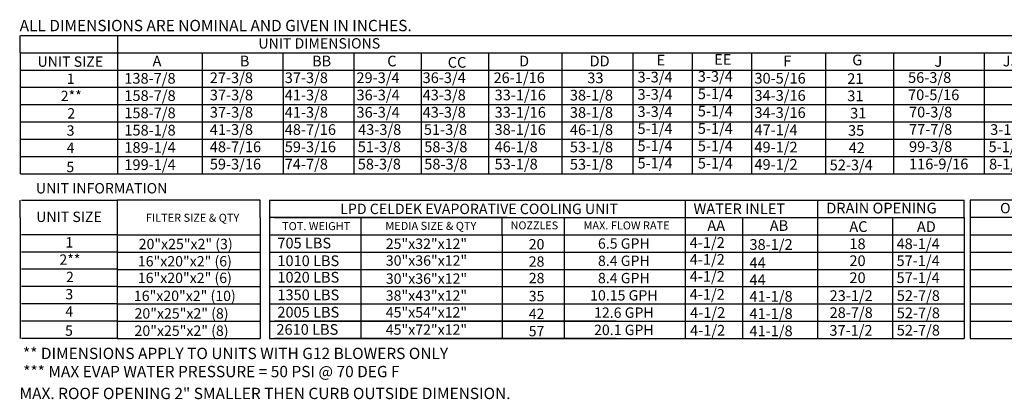
# Model space of a CAD drawing. Units: inches. Extents: x 0 to 3057, y -165 to 16.
# Drawn here: x 0 to 151, y -165 to -107 of the extents above; entities that cross this region are included whole.
import ezdxf
from ezdxf.enums import TextEntityAlignment as Align

# ---------------------------------------------------------------- set-up
doc = ezdxf.new("R2010")
doc.units = ezdxf.units.IN
doc.header["$LTSCALE"] = 4
doc.header["$MEASUREMENT"] = 0

msp = doc.modelspace()

# ---------------------------------------------------------------- linework, layer by layer
at = {"color": 7}
for p, q in [((0.11368, -112.21895), (0.11368, -109.57379)), ((0.19383, -109.57379), (89.2901, -109.57379)), ((14.97718, -109.57379), (14.97718, -130.73504)), ((0.11368, -112.21895), (0.11368, -114.86411)), ((0.19383, -112.21895), (225.89437, -112.21895)), ((14.97718, -112.21895), (14.97718, -128.08989)), ((27.96294, -112.21895), (27.96294, -117.50926)), ((40.32615, -112.21895), (40.32615, -117.50926)), ((51.18507, -112.21895), (51.18507, -117.50926)), ((61.48135, -112.21895), (61.48135, -117.50926)), ((71.77763, -112.21895), (71.77763, -117.50926)), ((83.02694, -112.21895), (83.02694, -128.08989)), ((93.86178, -112.21895), (93.86178, -130.73504)), ((102.94442, -112.21895), (102.94442, -130.73504)), ((112.02705, -112.21895), (112.02705, -130.73504)), ((123.37016, -112.21895), (123.37016, -130.73504)), ((133.75737, -112.19286), (133.75737, -130.73504)), ((133.75737, -112.21895), (133.75737, -114.83802)), ((147.66234, -112.21895), (147.66234, -128.08989)), ((147.66234, -112.24504), (147.66234, -114.86411)), ((93.85409, -114.4466), (93.85409, -117.09175)), ((93.86178, -114.42051), (93.86178, -128.08989)), ((93.86178, -114.42051), (93.86178, -117.06566)), ((0.11368, -114.86411), (0.11368, -117.50926)), ((0.16333, -114.86411), (282.14395, -114.86411)), ((83.02694, -114.61622), (83.02694, -130.73504)), ((133.75737, -114.83802), (133.75737, -117.48317)), ((147.66234, -114.86411), (147.66234, -117.50926)), ((0.11368, -117.50926), (0.11368, -130.73504)), ((0.19383, -117.50926), (225.89437, -117.50926)), ((27.97063, -117.50926), (27.97063, -120.15442)), ((40.33384, -117.50926), (40.33384, -120.15442)), ((51.19276, -117.50926), (51.19276, -120.15442)), ((61.48905, -117.50926), (61.48905, -120.15442)), ((71.78533, -117.50926), (71.78533, -120.15442)), ((83.02694, -117.28746), (83.02694, -119.93262)), ((93.86178, -117.09175), (93.86178, -119.73691)), ((133.75737, -117.48317), (133.75737, -120.12833)), ((133.76507, -117.48317), (133.76507, -120.12833)), ((147.66234, -117.50926), (147.66234, -120.15442)), ((0.16333, -120.15661), (282.14395, -120.09832)), ((14.82419, -120.15442), (27.52196, -120.15442)), ((18.24827, -120.15442), (27.52196, -120.15442)), ((27.97063, -120.15442), (27.97063, -130.73504)), ((40.33384, -120.15442), (40.33384, -130.73504)), ((51.19276, -120.15442), (51.19276, -130.73504)), ((61.48905, -120.15442), (61.48905, -130.73504)), ((71.78533, -120.15442), (71.78533, -130.73504)), ((83.02694, -119.90653), (83.02694, -122.55168)), ((83.02694, -119.93262), (83.02694, -128.08989)), ((93.86178, -119.71082), (93.86178, -122.35598)), ((93.86178, -119.73691), (93.86178, -128.08989)), ((147.66234, -120.15442), (147.66234, -122.79957)), ((0.16333, -122.79957), (282.14395, -122.79957)), ((83.02694, -122.55168), (83.02694, -125.19684)), ((93.86178, -122.35598), (93.86178, -125.00113)), ((147.66234, -122.79957), (147.66234, -125.44473)), ((93.86178, -125.00113), (93.86178, -128.08989)), ((0.16333, -125.4475), (282.14395, -125.41848)), ((83.02694, -125.19684), (83.02694, -128.08989)), ((147.66234, -125.44473), (147.66234, -130.73504)), ((0.16333, -128.08989), (282.14395, -128.08989)), ((0.16333, -130.73504), (282.14395, -130.73504)), ((0.11368, -137.43659), (0.11368, -134.79324)), ((0.29205, -134.79324), (14.94947, -134.79324)), ((36.84726, -134.79324), (14.94947, -134.79324)), ((14.94947, -134.79324), (14.94947, -140.08175)), ((36.84726, -137.43839), (36.84726, -134.79324)), ((38.28326, -134.79324), (144.57828, -134.79324)), ((38.28326, -134.79324), (38.28326, -137.43839)), ((101.89331, -134.79324), (101.89331, -155.95449)), ((122.19856, -155.95449), (122.19856, -134.79324)), ((144.57828, -137.43839), (144.57828, -134.79324)), ((186.87013, -134.79324), (145.48771, -134.79324)), ((145.48771, -134.79324), (145.48771, -155.95449)), ((0.11368, -137.43659), (0.11368, -140.08175)), ((36.84726, -137.43839), (36.84726, -140.08355)), ((74.66138, -137.43839), (38.28326, -137.43839)), ((38.28326, -137.43839), (38.28326, -140.08355)), ((38.28326, -137.43839), (38.28326, -140.08355)), ((38.28326, -137.43839), (38.28326, -140.08355)), ((39.05419, -137.43839), (91.35107, -137.43839)), ((52.28996, -140.08355), (52.28996, -137.43839)), ((59.96591, -137.43839), (144.57828, -137.43839)), ((73.89612, -140.08355), (73.89612, -137.43839)), ((83.37483, -137.43839), (83.37483, -155.95449)), ((110.64475, -137.43839), (110.64475, -140.08355)), ((133.64366, -137.43839), (133.64366, -140.08355)), ((144.57828, -137.43839), (144.57828, -140.08355)), ((186.87013, -137.43839), (145.48771, -137.43839)), ((0.11368, -140.08175), (0.11368, -142.7269)), ((14.94947, -140.08175), (0.29205, -140.08175)), ((14.94947, -140.08175), (14.94947, -142.7269)), ((14.94947, -140.08355), (36.84726, -140.08355)), ((36.84726, -140.08355), (36.84726, -142.72871)), ((38.28326, -140.08355), (144.57828, -140.08355)), ((38.28326, -140.08355), (38.28326, -142.72871)), ((38.28326, -140.08355), (38.28326, -142.72871)), ((38.28326, -140.08355), (38.28326, -142.72871)), ((39.05419, -140.08355), (91.35107, -140.08355)), ((45.39552, -140.08355), (50.649, -140.08355)), ((52.28996, -155.95449), (52.28996, -140.08355)), ((73.89612, -140.08355), (73.89612, -155.95449)), ((110.64475, -140.08355), (110.64475, -155.95449)), ((133.64366, -140.08355), (133.64366, -155.95449)), ((144.57828, -140.08355), (144.57828, -142.72871)), ((145.48771, -140.08355), (186.87013, -140.08355)), ((0.11368, -142.7269), (0.11368, -145.37206)), ((14.94947, -142.7269), (0.28435, -142.7269)), ((14.94177, -142.7269), (14.94177, -145.37206)), ((14.94947, -142.72871), (36.84726, -142.72871)), ((36.84726, -142.72871), (36.84726, -145.37386)), ((38.28326, -142.72871), (144.57828, -142.72871)), ((38.28326, -142.72871), (38.28326, -145.37386)), ((38.28326, -142.72871), (38.28326, -145.37386)), ((39.05419, -142.72871), (91.35107, -142.72871)), ((45.99753, -142.72871), (51.25101, -142.72871)), ((144.57828, -142.72871), (144.5793, -145.31954)), ((145.48771, -142.72871), (186.87013, -142.72871)), ((0.11368, -145.37206), (0.11368, -148.01721)), ((14.94947, -145.37206), (0.29205, -145.37206)), ((14.94177, -145.37206), (14.94177, -148.01721)), ((14.94177, -145.37386), (36.84726, -145.37386)), ((36.84726, -145.37386), (36.84726, -148.01902)), ((38.28326, -145.37386), (144.57828, -145.37386)), ((38.28326, -145.37386), (38.28326, -148.01902)), ((38.28326, -145.37386), (38.28326, -148.01902)), ((42.48269, -145.37386), (51.75638, -145.37386)), ((144.57828, -145.37386), (144.57828, -148.01902)), ((145.48771, -145.37386), (186.87013, -145.37386)), ((0.11368, -148.01721), (0.11368, -150.66237)), ((14.94947, -148.01721), (0.29205, -148.01721)), ((14.94177, -148.01721), (14.94177, -150.66237)), ((14.94947, -148.01902), (36.84726, -148.01902)), ((36.84726, -148.01902), (36.84726, -155.95449)), ((38.28326, -148.01902), (91.54664, -148.01902)), ((38.28326, -148.01902), (144.57828, -148.01902)), ((38.28326, -148.01902), (38.28326, -155.95449)), ((38.28326, -148.01902), (38.28326, -150.66418)), ((39.05419, -148.01902), (91.35107, -148.01902)), ((46.30154, -148.01902), (51.25101, -148.01902)), ((144.57828, -148.01902), (144.57828, -150.66418)), ((145.48771, -148.01902), (186.87013, -148.01902)), ((0.11368, -150.66237), (0.11368, -155.95268)), ((14.94947, -150.66237), (0.29205, -150.66237)), ((14.94177, -150.66237), (14.94177, -155.95268)), ((14.94947, -150.66418), (36.84726, -150.66418)), ((38.28326, -150.66418), (144.57828, -150.66418)), ((39.05419, -150.66418), (91.35107, -150.66418)), ((46.30154, -150.66418), (51.25101, -150.66418)), ((144.57828, -150.66418), (144.57828, -155.95449)), ((145.48771, -150.66418), (186.87013, -150.66418)), ((14.94947, -153.30753), (0.29205, -153.30753)), ((14.94947, -153.30753), (0.29205, -153.30753)), ((14.96096, -153.30933), (36.84726, -153.30933)), ((14.96096, -153.30933), (36.84726, -153.30933)), ((38.28326, -153.30933), (144.57828, -153.30933)), ((91.35107, -153.30933), (39.05419, -153.30933)), ((145.48771, -153.30933), (186.87013, -153.30933)), ((14.94947, -155.95268), (0.29205, -155.95268)), ((14.94947, -155.95268), (0.29205, -155.95268)), ((14.96096, -155.95449), (36.84726, -155.95449)), ((14.96096, -155.95449), (36.84726, -155.95449)), ((38.28326, -155.95449), (144.57828, -155.95449)), ((91.35107, -155.95449), (39.05419, -155.95449)), ((145.48771, -155.95449), (186.87013, -155.95449))]:
    msp.add_line(p, q, dxfattribs=at)
msp.add_line((74.29218, -109.57379), (282.14395, -109.57379))

# ---------------------------------------------------------------- texts
at = {"color": 7, "linetype": 'Continuous'}
for s, p in [(' ALL DIMENSIONS ARE NOMINAL AND GIVEN IN INCHES.', (-0.5131, -108.92284)), ('** DIMENSIONS APPLY TO UNITS WITH G12 BLOWERS ONLY', (0.53119, -159.11164)), ('*** MAX EVAP WATER PRESSURE = 50 PSI @ 70 DEG F', (0.56811, -161.88951)), ('MAX. ROOF OPENING 2" SMALLER THEN CURB OUTSIDE DIMENSION.', (0.00598, -165.24021))]:
    msp.add_text(s, height=1.7358838, dxfattribs=at).set_placement(p)
at = {"color": 7}
for s, height, p in [('UNIT DIMENSIONS', 1.5870937, (45.8837, -110.78032)), ('UNIT SIZE', 1.587094, (7.77661, -113.57393)), ('1', 1.58709, (7.8243, -116.18943)), ('2**', 1.587094, (7.91567, -118.83459)), ('2', 1.58709, (7.91567, -121.48981)), ('3', 1.58709, (7.81661, -124.1249)), ('4', 1.58709, (7.81661, -126.77006)), ('5', 1.58709, (7.77311, -129.70617)), ('UNIT INFORMATION', 1.59, (12.56979, -132.96186)), ('LPD CELDEK EVAPORATIVE COOLING UNIT', 1.59, (70.34806, -136.11582)), ('OPTIONAL MIXING BOX FILTERS', 1.5870937, (166.02239, -135.99976)), ('UNIT SIZE', 1.587094, (7.57348, -137.33576)), ('FILTER SIZE & QTY', 1.23, (26.48939, -137.47648)), ('TOT. WEIGHT', 1.23, (45.40468, -138.76097)), ('MEDIA SIZE & QTY', 1.23, (62.96185, -138.71802)), ('NOZZLES', 1.21012, (78.80781, -138.64448)), ('MAX. FLOW RATE', 1.2279453, (92.92058, -138.65312)), ('1', 1.58709, (7.62117, -141.24239)), ('20"x25"x2" (3)', 1.5870937, (25.43606, -141.49732)), ('25"x32"x12"', 1.5870937, (62.28602, -141.45637)), ('20', 1.587094, (79.14306, -141.53002)), ('6.5 GPH', 1.587094, (92.50581, -141.42141)), ('2**', 1.587094, (7.71254, -143.88755)), ('16"x20"x2" (6)', 1.5870937, (25.30945, -144.13505)), ('30"x36"x12"', 1.5870937, (62.29371, -144.02742)), ('28', 1.587094, (79.14306, -144.17518)), ('8.4 GPH', 1.587094, (92.50581, -144.06656)), ('2', 1.58709, (7.71254, -146.54277)), ('16"x20"x2" (6)', 1.5870937, (25.30945, -146.67901)), ('30"x36"x12"', 1.5870937, (62.29371, -146.79164)), ('28', 1.587094, (79.15076, -146.71172)), ('8.4 GPH', 1.587094, (92.50581, -146.71172)), ('3', 1.58709, (7.61348, -149.17786)), ('16"x20"x2" (10)', 1.5870937, (25.30176, -149.43278)), ('38"x43"x12"', 1.5870937, (62.28602, -149.38409)), ('35', 1.587094, (79.14306, -149.46549)), ('10.15 GPH', 1.587094, (92.50581, -149.35687)), ('4', 1.58709, (7.61348, -151.82302)), ('20"x25"x2" (8)', 1.5870937, (24.80326, -152.12186)), ('45"x54"x12"', 1.5870937, (62.28602, -151.95363)), ('42', 1.587094, (79.14306, -152.18085)), ('12.6 GPH', 1.587094, (92.50581, -152.00203)), ('45"x72"x12"', 1.5870937, (62.28602, -154.59879)), ('5', 1.58709, (7.56998, -154.75913)), ('20"x25"x2" (8)', 1.5870937, (24.80326, -154.76701)), ('57', 1.587094, (79.14306, -154.826)), ('20.1 GPH', 1.587094, (92.50581, -154.64719))]:
    msp.add_text(s, height=height, dxfattribs=at).set_placement(p, align=Align.MIDDLE_CENTER)
for s, height, p in [('A', 1.63669, (20.36606, -114.30349)), ('B', 1.63669, (33.72399, -114.30349)), ('BB', 1.63669, (44.7738, -114.30349)), ('C', 1.63669, (56.29029, -114.30349)), ('CC', 1.63669, (65.54367, -114.50777)), ('D', 1.63669, (76.4608, -114.30349)), ('DD', 1.63669, (87.25891, -114.30349)), ('E', 1.63669, (97.51536, -114.15374)), ('EE', 1.63669, (106.32889, -114.0643)), ('F', 1.63669, (116.90772, -114.30265)), ('G', 1.63669, (127.46154, -114.14349)), ('J', 1.63669, (140.04589, -114.36529)), ('JJ', 1.63669, (150.49703, -114.30349)), ('138-7/8', 1.63669, (16.0449, -116.95126)), ('27-3/8', 1.63669, (29.12059, -116.85695)), ('37-3/8', 1.63669, (40.59736, -116.85695)), ('29-3/4', 1.63669, (51.56976, -116.85695)), ('36-3/4', 1.63669, (61.70244, -116.85695)), ('26-1/16', 1.63669, (72.55649, -116.85695)), ('33', 1.63669, (86.90831, -116.88304)), ('3-3/4', 1.63669, (94.59378, -116.76107)), ('3-3/4', 1.63669, (103.82252, -116.65191)), ('30-5/16', 1.63669, (112.49213, -116.93641)), ('21', 1.63669, (126.70445, -116.98913)), ('5-1/4', 1.63669, (103.82252, -119.31971)), ('158-7/8', 1.63669, (16.0526, -119.59641)), ('37-3/8', 1.63669, (29.13598, -119.50211)), ('41-3/8', 1.63669, (40.59736, -119.50822)), ('36-3/4', 1.63669, (51.57745, -119.50211)), ('43-3/8', 1.63669, (61.70244, -119.50211)), ('33-1/16', 1.63669, (72.72133, -119.50211)), ('38-1/8', 1.63669, (84.23857, -119.5282)), ('3-3/4', 1.63669, (94.59378, -119.40623)), ('34-3/16', 1.63669, (112.49213, -119.57329)), ('31', 1.63669, (126.70445, -119.63428)), ('158-7/8', 1.63669, (16.0526, -122.24157)), ('37-3/8', 1.63669, (29.13598, -122.14726)), ('41-3/8', 1.63669, (40.59736, -122.14726)), ('36-3/4', 1.63669, (51.57745, -122.14726)), ('43-3/8', 1.63669, (61.70244, -122.14726)), ('33-1/16', 1.63669, (72.72133, -122.14726)), ('38-1/8', 1.63669, (84.23857, -122.17336)), ('3-3/4', 1.63669, (94.59378, -122.05139)), ('5-1/4', 1.63669, (103.82252, -121.96486)), ('34-3/16', 1.63669, (112.49213, -122.19271)), ('31', 1.63669, (127.13608, -122.27944)), ('158-1/8', 1.63669, (16.0526, -124.88672)), ('41-3/8', 1.63669, (29.12828, -124.79242)), ('48-7/16', 1.63669, (40.59736, -124.79242)), ('43-3/8', 1.63669, (51.82562, -124.79242)), ('51-3/8', 1.63669, (61.89396, -124.79242)), ('38-1/16', 1.63669, (72.71363, -124.79242)), ('46-1/8', 1.63669, (84.23857, -124.81851)), ('5-1/4', 1.63669, (94.59378, -124.66005)), ('5-1/4', 1.63669, (103.82252, -124.63265)), ('47-1/4', 1.63669, (112.49213, -124.83787)), ('35', 1.63669, (126.8138, -124.9246)), ('3-1/2', 1.63669, (148.57726, -124.79242)), ('189-1/4', 1.63669, (16.0526, -127.53188)), ('48-7/16', 1.63669, (29.12828, -127.43758)), ('59-3/16', 1.63669, (40.59736, -127.43758)), ('51-3/8', 1.63669, (51.76898, -127.43758)), ('58-3/8', 1.63669, (61.9506, -127.43758)), ('46-1/8', 1.63669, (72.71363, -127.43758)), ('53-1/8', 1.63669, (84.23857, -127.46367)), ('5-1/4', 1.63669, (94.59378, -127.28257)), ('5-1/4', 1.63669, (103.82252, -127.30045)), ('49-1/2', 1.63669, (112.49213, -127.48302)), ('42', 1.63669, (126.91125, -127.56975)), ('5-1/2', 1.63669, (148.32579, -127.43758)), ('199-1/4', 1.63669, (16.0526, -130.17704)), ('59-3/16', 1.63669, (29.12828, -130.08273)), ('74-7/8', 1.63669, (40.59736, -130.08273)), ('58-3/8', 1.63669, (51.76898, -130.08273)), ('58-3/8', 1.63669, (61.9506, -130.08273)), ('53-1/8', 1.63669, (72.71363, -130.08273)), ('53-1/8', 1.63669, (84.23857, -130.10882)), ('5-1/4', 1.63669, (94.59378, -129.92773)), ('5-1/4', 1.63669, (103.82252, -129.9456)), ('49-1/2', 1.63669, (112.49213, -130.13932)), ('52-3/4', 1.63669, (124.01016, -130.21491)), ('8-1/4', 1.63669, (148.40425, -130.08273)), ('WATER INLET', 1.6366904, (103.16734, -136.91885)), ('DRAIN OPENING', 1.6366904, (123.48829, -136.81571)), ('AA', 1.63669, (105.2785, -139.49047)), ('AB', 1.63669, (114.83617, -139.49047)), ('AC', 1.63669, (127.01384, -139.64888)), ('AD', 1.63669, (137.35967, -139.64888)), ('705 LBS', 1.63669, (39.47008, -142.17029)), ('4-1/2', 1.63669, (102.58605, -142.08921)), ('38-1/2', 1.63669, (111.73142, -142.38829)), ('18', 1.63669, (127.03086, -142.28515)), ('48-1/4', 1.63669, (134.24384, -142.28515)), ('4-1/2', 1.63669, (102.58605, -144.67564)), ('57-1/4', 1.63669, (134.24384, -144.87158)), ('1010 LBS', 1.63669, (39.47008, -144.88155)), ('44', 1.63669, (111.73142, -145.19072)), ('20', 1.63669, (127.03086, -144.87158)), ('1020 LBS', 1.63669, (39.47008, -147.40174)), ('4-1/2', 1.63669, (102.58605, -147.27552)), ('44', 1.63669, (111.73142, -147.7906)), ('20', 1.63669, (127.03086, -147.47147)), ('57-1/4', 1.63669, (134.24384, -147.47147)), ('1350 LBS', 1.63669, (39.47008, -150.10576)), ('4-1/2', 1.63669, (102.58605, -150.02467)), ('41-1/8', 1.63669, (111.73142, -150.32376)), ('23-1/2', 1.63669, (123.99402, -150.22062)), ('52-7/8', 1.63669, (134.27374, -150.22062)), ('2005 LBS', 1.63669, (39.47008, -152.75092)), ('4-1/2', 1.63669, (102.6551, -152.80566)), ('41-1/8', 1.63669, (111.73142, -152.96892)), ('28-7/8', 1.63669, (123.99402, -152.8205)), ('52-7/8', 1.63669, (134.27374, -152.86577)), ('2610 LBS', 1.63669, (39.32406, -155.39607)), ('4-1/2', 1.63669, (102.64536, -155.5233)), ('41-1/8', 1.63669, (111.73142, -155.61407)), ('37-1/2', 1.63669, (123.95983, -155.53814)), ('52-7/8', 1.63669, (134.27374, -155.51093))]:
    msp.add_text(s, height=height, dxfattribs=at).set_placement(p)
for s, p in [('56-3/8', (136.00754, -116.83086)), ('70-5/16', (136.00754, -119.47602)), ('70-3/8', (136.15699, -122.12117)), ('77-7/8', (136.15699, -124.76633)), ('99-3/8', (136.15699, -127.41149)), ('116-9/16', (136.15699, -130.05664))]:
    msp.add_text(s, height=1.63669).set_placement(p)

doc.saveas('drawing.dxf')
